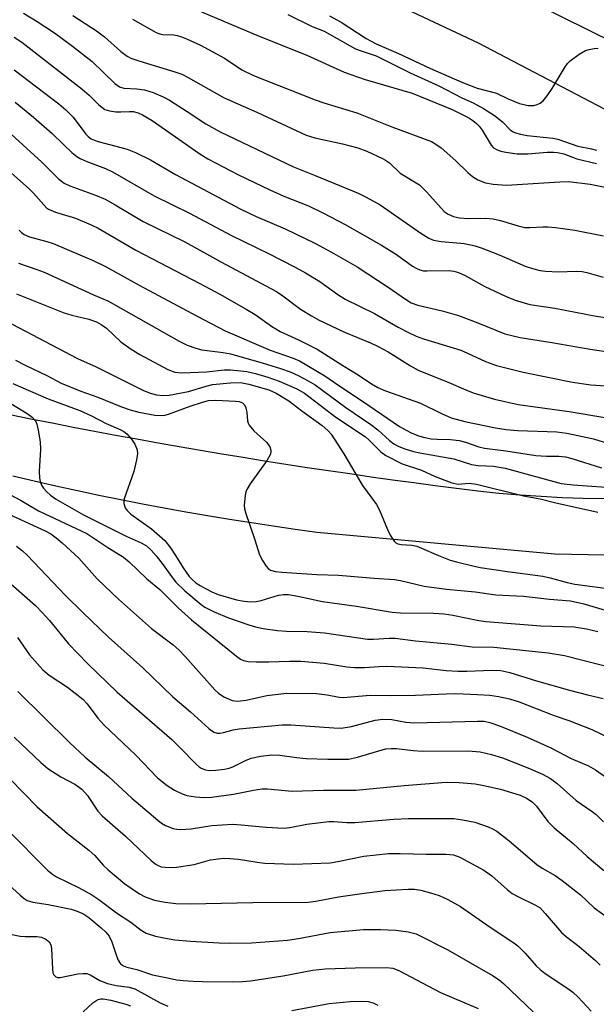
# Model space of a CAD drawing. Units: inches. Extents: x 1213772 to 1219772, y 585454 to 589455.
# Drawn here: x 1216393 to 1216523, y 587166 to 587388 of the extents above; entities that cross this region are included whole.
import ezdxf

# ---------------------------------------------------------------- set-up
doc = ezdxf.new("R2010")
doc.units = ezdxf.units.IN
doc.header["$MEASUREMENT"] = 0
doc.layers.add('TRANS-Road', color=130, linetype='Continuous')
doc.layers.add('Undefined', color=1, linetype='Continuous')

msp = doc.modelspace()

# ---------------------------------------------------------------- linework, layer by layer
at = {"layer": 'TRANS-Road'}
for points in [[(1216650.13, 587303.08), (1216582.85, 587337.08), (1216496.3, 587382.39), (1216393.71, 587430.63)], [(1216467.51, 587411.83), (1216574.51, 587358.95), (1216579.01, 587356.81), (1216583.51, 587354.66), (1216587.99, 587352.48), (1216592.47, 587350.29), (1216596.94, 587348.08), (1216601.4, 587345.86), (1216605.85, 587343.62), (1216610.29, 587341.36), (1216614.73, 587339.08), (1216619.15, 587336.79), (1216623.57, 587334.48), (1216627.98, 587332.15)]]:
    msp.add_lwpolyline(points, dxfattribs=at)
for points in [[(1216390.9, 587298.98, 0), (1216395.65, 587298.02, 0), (1216400.41, 587297.08, 0), (1216405.17, 587296.16, 0), (1216409.93, 587295.26, 0), (1216414.7, 587294.36, 0), (1216419.47, 587293.49, 0), (1216424.24, 587292.63, 0), (1216429.02, 587291.79, 0), (1216433.8, 587290.97, 0), (1216438.58, 587290.17, 0), (1216443.37, 587289.38, 0), (1216448.15, 587288.6, 0), (1216452.94, 587287.85, 0), (1216457.74, 587287.11, 0), (1216462.53, 587286.39, 0), (1216467.33, 587285.69, 0), (1216472.13, 587285, 0), (1216476.94, 587284.33, 0), (1216481.74, 587283.68, 0), (1216486.55, 587283.04, 0), (1216491.36, 587282.42, 0), (1216496.17, 587281.82, 0), (1216500.89, 587281.34, 0), (1216505.62, 587280.93, 0), (1216510.35, 587280.61, 0), (1216515.09, 587280.36, 0), (1216519.83, 587280.19, 0), (1216524.57, 587280.09, 0)], [(1216547.21, 587266.93, 0), (1216513.46, 587267.57, 0), (1216459.98, 587272.51, 0), (1216455.05, 587273.17, 0), (1216450.13, 587273.88, 0), (1216445.22, 587274.61, 0), (1216440.31, 587275.39, 0), (1216435.4, 587276.2, 0), (1216430.5, 587277.05, 0), (1216425.61, 587277.93, 0), (1216420.72, 587278.84, 0), (1216415.85, 587279.8, 0), (1216410.97, 587280.79, 0), (1216406.11, 587281.81, 0), (1216401.25, 587282.87, 0), (1216396.4, 587283.97, 0), (1216391.57, 587285.1, 0)]]:
    msp.add_polyline3d(points, dxfattribs=at)
at = {"layer": 'Undefined'}
for points, elevation in [([(1216394.03, 587389.16), (1216397.07, 587387.3), (1216400.93, 587384.7), (1216405.05, 587381.72), (1216409.44, 587378.26), (1216414.52, 587373.36), (1216415.6, 587372.56), (1216416.56, 587372.29), (1216419.45, 587372.15), (1216421.19, 587371.89), (1216423.14, 587371.28), (1216425.56, 587370.3), (1216426.83, 587369.58), (1216430.77, 587367.07), (1216434.96, 587364.25), (1216438.19, 587362.45), (1216454.73, 587354.6), (1216459.56, 587352.7), (1216469.25, 587348.67), (1216471.02, 587347.82), (1216474.19, 587346.06), (1216483.3, 587339.69), (1216485.09, 587338.63), (1216486.17, 587338.17), (1216487.9, 587337.83), (1216491.39, 587337.58), (1216493.06, 587337.38), (1216495.52, 587336.9), (1216496.87, 587336.44), (1216500.9, 587334.84), (1216506.77, 587332.34), (1216508.46, 587331.78), (1216510.19, 587331.34), (1216511.34, 587331.17), (1216514.24, 587331.03), (1216518.26, 587331.15), (1216519.56, 587331.08), (1216520.68, 587330.87), (1216524.32, 587329.86)], 368), ([(1216405.12, 587388.65), (1216410.41, 587385.2), (1216412.2, 587383.81), (1216415.91, 587380.52), (1216417.3, 587379.5), (1216418.15, 587379.04), (1216419.91, 587378.4), (1216428, 587375.96), (1216429.57, 587375.4), (1216430.99, 587374.7), (1216439.13, 587370.1), (1216446.49, 587366.91), (1216457.56, 587361.75), (1216459.5, 587361.13), (1216465.71, 587359.82), (1216469.14, 587358.89), (1216471.22, 587358.11), (1216474.67, 587356.52), (1216475.4, 587356.1), (1216476.26, 587355.48), (1216478.7, 587353.23), (1216483.03, 587350.58), (1216484.7, 587348.95), (1216488.59, 587344.6), (1216489.46, 587343.96), (1216490.66, 587343.45), (1216492.04, 587343.18), (1216494.07, 587343), (1216497.85, 587343.08), (1216499.56, 587342.92), (1216501.25, 587342.59), (1216505.18, 587341.34), (1216506.72, 587341.02), (1216507.81, 587340.98), (1216510.76, 587341.16), (1216511.91, 587341.14), (1216513.6, 587340.99), (1216517.98, 587340.4), (1216524.39, 587339.11)], 366), ([(1216434.04, 587389.43), (1216447.01, 587384), (1216457.68, 587379.67), (1216466.08, 587375.9), (1216470.8, 587374.26), (1216481.35, 587371.19), (1216490.36, 587367.47), (1216494.12, 587365.61), (1216495.04, 587365.01), (1216495.86, 587364.34), (1216496.43, 587363.75), (1216497.11, 587362.82), (1216499.15, 587359.45), (1216499.67, 587358.91), (1216500.49, 587358.4), (1216501.29, 587358.13), (1216502.42, 587357.89), (1216505.02, 587357.57), (1216507.38, 587357.57), (1216511.76, 587357.94), (1216513.22, 587357.95), (1216514.08, 587357.86), (1216515.46, 587357.55), (1216518.42, 587356.43), (1216522.81, 587355.38)], 362), ([(1216453.39, 587388.82), (1216458.87, 587386.14), (1216461.58, 587385.1), (1216468.63, 587381.15), (1216469.65, 587380.74), (1216472.19, 587379.96), (1216473.27, 587379.52), (1216480.91, 587375.75), (1216487.39, 587372.8), (1216492.55, 587370.15), (1216495.11, 587369.02), (1216497.38, 587367.73), (1216499.85, 587366.13), (1216501.66, 587364.7), (1216503.42, 587362.91), (1216504.1, 587362.45), (1216504.63, 587362.23), (1216505.76, 587361.93), (1216507.22, 587361.66), (1216513.03, 587361.08), (1216514.15, 587360.87), (1216518.64, 587359.25), (1216521.73, 587358.66), (1216522.82, 587358.36)], 360), ([(1216418.52, 587387.8), (1216423.85, 587384.82), (1216424.62, 587384.5), (1216425.25, 587384.36), (1216427.81, 587384.24), (1216428.55, 587384.13), (1216429.55, 587383.83), (1216430.62, 587383.39), (1216433.78, 587381.93), (1216435.59, 587380.98), (1216439.15, 587379), (1216443.08, 587376.42), (1216445.72, 587375.16), (1216459.55, 587369.64), (1216461.49, 587368.97), (1216468.95, 587366.75), (1216476.77, 587363.63), (1216485.7, 587360.31), (1216486.72, 587359.74), (1216487.88, 587358.85), (1216491.2, 587355.94), (1216493.88, 587353.38), (1216494.96, 587352.47), (1216496.13, 587351.71), (1216497.9, 587351), (1216499.62, 587350.7), (1216502.58, 587350.53), (1216514.6, 587351.28), (1216516.52, 587351.3), (1216521.41, 587350.75), (1216524.79, 587350.07)], 364), ([(1216462.8, 587388.56), (1216465.4, 587387.14), (1216471.05, 587383.48), (1216473.32, 587382.27), (1216478.28, 587380.1), (1216485.47, 587376.73), (1216492.53, 587373.64), (1216495.96, 587372.26), (1216500.34, 587371.16), (1216502.98, 587369.91)], 358), ([(1216391.87, 587383.73), (1216393.59, 587382.63), (1216407.18, 587372.03), (1216408.75, 587370.7), (1216410.91, 587368.55), (1216412.3, 587367.53), (1216413.34, 587367.18), (1216414.74, 587367.01), (1216415.87, 587366.96), (1216417.82, 587367.08), (1216418.64, 587367.03), (1216419.77, 587366.76), (1216420.75, 587366.32), (1216422.92, 587365.04), (1216433.38, 587357.67), (1216435.43, 587356.38), (1216442.32, 587352.82), (1216449.36, 587349.47), (1216452.53, 587348.06), (1216458.09, 587345.82), (1216461.41, 587344.22), (1216466.3, 587341.64), (1216474.51, 587337.02), (1216477.83, 587334.95), (1216481.45, 587332.33), (1216482.39, 587331.77), (1216483.13, 587331.47), (1216483.94, 587331.29), (1216484.77, 587331.22), (1216489.71, 587331.31), (1216490.78, 587331.15), (1216491.83, 587330.88), (1216493.32, 587330.22), (1216497.75, 587327.72), (1216502.36, 587325.59), (1216504.54, 587324.7), (1216507.8, 587323.68), (1216513.42, 587322.89), (1216522.75, 587321.04), (1216531.67, 587319.81)], 370), ([(1216502.98, 587369.91), (1216505.53, 587368.86), (1216507.48, 587368.39), (1216508.72, 587368.42), (1216509.48, 587368.61), (1216510.18, 587368.91), (1216510.8, 587369.41), (1216511.69, 587370.54), (1216512.83, 587372.25), (1216515.76, 587377.09), (1216516.28, 587377.8), (1216516.87, 587378.41), (1216518.92, 587379.93), (1216520.37, 587380.76), (1216521.19, 587381), (1216522.33, 587381.18), (1216523.2, 587381.24)], 358), ([(1216391.87, 587376.42), (1216401.91, 587368.74), (1216403.53, 587367.42), (1216405.2, 587365.75), (1216407.99, 587361.98), (1216408.57, 587361.4), (1216409.23, 587360.93), (1216409.95, 587360.58), (1216410.78, 587360.31), (1216417.33, 587358.62), (1216419.21, 587357.87), (1216422.57, 587356.19), (1216428.17, 587352.9), (1216442.73, 587345.2), (1216446.27, 587343.48), (1216452.8, 587340.72), (1216459.5, 587337.44), (1216463.23, 587335.45), (1216469.02, 587332.17), (1216475.97, 587327.61), (1216479.86, 587324.86), (1216481.18, 587324.09), (1216482.67, 587323.56), (1216488.11, 587322.24), (1216491.77, 587321.21), (1216496.11, 587319.6), (1216502.24, 587317.13), (1216504.08, 587316.63), (1216505.69, 587316.29), (1216512.75, 587315.19), (1216521.39, 587313.68), (1216526.41, 587312.93)], 372), ([(1216392.14, 587369.14), (1216396.27, 587365.79), (1216400.47, 587362.1), (1216402.97, 587359.63), (1216404.9, 587357.86), (1216406, 587356.93), (1216406.71, 587356.46), (1216408.26, 587355.78), (1216412.47, 587354.22), (1216413.99, 587353.51), (1216423.39, 587348.1), (1216431.31, 587344.19), (1216440.75, 587339.16), (1216449.1, 587335.17), (1216455.06, 587332.07), (1216457.36, 587330.81), (1216460.59, 587328.88), (1216464.65, 587325.97), (1216466.34, 587324.86), (1216472.88, 587321.68), (1216478.26, 587318.61), (1216480.53, 587317.43), (1216482.31, 587316.59), (1216483.9, 587316.01), (1216492.29, 587313.4), (1216493.84, 587312.75), (1216497.86, 587310.9), (1216500.33, 587310), (1216506.34, 587308.47), (1216517.46, 587306.21), (1216521.54, 587305.65), (1216529.17, 587305.11)], 374), ([(1216386.08, 587366.58), (1216398.11, 587355.64), (1216401.91, 587351.87), (1216403.16, 587350.94), (1216404.41, 587350.36), (1216410.17, 587348.23), (1216412.37, 587347.33), (1216414.6, 587346.11), (1216420.92, 587342.32), (1216430.3, 587337.78), (1216438.5, 587333.17), (1216450.74, 587326.7), (1216451.99, 587325.89), (1216456.27, 587322.67), (1216458.75, 587321.13), (1216460.29, 587320.28), (1216466.17, 587317.47), (1216471.99, 587315.07), (1216473.76, 587314.24), (1216475.95, 587313.04), (1216480.99, 587309.9), (1216482.76, 587308.96), (1216489.6, 587306.17), (1216493.42, 587304.49), (1216495.09, 587303.88), (1216499.88, 587302.44), (1216505.21, 587301.23), (1216516.71, 587299.62), (1216525.16, 587298.21)], 376), ([(1216383.29, 587360.23), (1216395.3, 587349.64), (1216396.21, 587348.71), (1216398.54, 587346.05), (1216399.18, 587345.44), (1216399.65, 587345.12), (1216401.22, 587344.43), (1216405.68, 587343.1), (1216409.2, 587341.62), (1216410.79, 587340.86), (1216419.25, 587335.89), (1216433.62, 587328.4), (1216438.1, 587325.99), (1216444.09, 587322.61), (1216446.08, 587321.42), (1216449.74, 587318.84), (1216451.67, 587317.65), (1216455.86, 587315.73), (1216460.05, 587313.64), (1216465.79, 587309.96), (1216469.2, 587307.9), (1216472.25, 587305.87), (1216473.67, 587305.04), (1216475.35, 587304.29), (1216483.23, 587301.5), (1216488, 587299.17), (1216490.18, 587298.22), (1216493.25, 587297.42), (1216500.13, 587295.99), (1216502.48, 587295.62), (1216505.14, 587295.36), (1216513.87, 587295.05), (1216516.13, 587294.79), (1216522.16, 587293.48), (1216529.67, 587291.19)], 378), ([(1216393.04, 587340.39), (1216393.56, 587339.83), (1216394.14, 587339.42), (1216395.33, 587338.92), (1216399.26, 587337.83), (1216400.64, 587337.38), (1216409.65, 587333.61), (1216412.56, 587332.17), (1216420.01, 587328), (1216433.05, 587321.04), (1216439.33, 587317.8), (1216449.47, 587313.44), (1216454.6, 587311.65), (1216456.06, 587311.04), (1216461.72, 587307.68), (1216464.86, 587305.52), (1216470.43, 587301.86), (1216478.55, 587296.27), (1216481.02, 587294.94), (1216482.81, 587294.16), (1216484.2, 587293.79), (1216485.64, 587293.55), (1216486.96, 587293.44), (1216490.02, 587293.35), (1216491.96, 587293.11), (1216493.33, 587292.79), (1216496.35, 587291.69), (1216497.66, 587291.41), (1216502.47, 587290.84), (1216509.21, 587289.77), (1216511.57, 587289.61), (1216514.38, 587289.6), (1216515.84, 587289.44), (1216517.25, 587289.09), (1216523.93, 587286.98)], 380), ([(1216392.89, 587332.98), (1216397.01, 587331.59), (1216398.67, 587330.93), (1216409.73, 587325.89), (1216412.94, 587324.51), (1216428.96, 587315.48), (1216430.79, 587314.58), (1216432.71, 587313.91), (1216434.1, 587313.54), (1216438.92, 587312.92), (1216440.53, 587312.59), (1216447.62, 587310.57), (1216451.76, 587309.28), (1216453.96, 587308.53), (1216455.75, 587307.76), (1216458.02, 587306.55), (1216459.56, 587305.61), (1216466.43, 587300.58), (1216472.05, 587296.74), (1216473.68, 587295.53), (1216476.3, 587293.16), (1216477.26, 587292.4), (1216478.22, 587291.88), (1216479.54, 587291.38), (1216481.7, 587290.69), (1216483.09, 587290.34), (1216490.76, 587289), (1216494.72, 587287.73), (1216496.18, 587287.55), (1216499.65, 587287.35), (1216502.3, 587286.9), (1216514.84, 587283.5), (1216517.55, 587283.19), (1216528.12, 587282.46)], 382), ([(1216392.42, 587326.11), (1216402.95, 587321.9), (1216404.89, 587321.32), (1216408.66, 587320.4), (1216410.42, 587319.77), (1216411.45, 587319.19), (1216412.65, 587318.34), (1216415.91, 587315.29), (1216418.2, 587313.65), (1216420.18, 587312.44), (1216426.46, 587309.07), (1216428, 587308.51), (1216429.57, 587308.32), (1216435.16, 587308.57), (1216439.09, 587309.02), (1216440.5, 587309), (1216442.83, 587308.82), (1216444.24, 587308.63), (1216446.16, 587308.2), (1216448.92, 587307.39), (1216451.49, 587306.5), (1216455.46, 587304.74), (1216457.17, 587303.74), (1216464.19, 587298.35), (1216470.86, 587293.94), (1216471.74, 587293.2), (1216474.31, 587290.62), (1216475.47, 587289.79), (1216479.14, 587287.89), (1216483.51, 587286.49), (1216486.58, 587285.08), (1216490.32, 587283.6), (1216491.74, 587283.34), (1216494.18, 587283.53), (1216495.85, 587283.34), (1216506.37, 587280.73), (1216510.13, 587280.05), (1216513.36, 587279.24), (1216523.15, 587277.06)], 384), ([(1216388.55, 587320.74), (1216406.12, 587311.59), (1216410.34, 587309.69), (1216420.85, 587304.48), (1216422.45, 587303.81), (1216423.89, 587303.43), (1216425.33, 587303.25), (1216426.72, 587303.35), (1216431.1, 587304.17), (1216435.08, 587305.38), (1216436.51, 587305.7), (1216440.52, 587306.07), (1216442.76, 587306.14), (1216444.68, 587305.81), (1216449.12, 587304.54), (1216450.82, 587303.74), (1216453.62, 587302.07), (1216456.54, 587299.83), (1216461.11, 587296.5), (1216462.38, 587295.39), (1216463.14, 587294.53), (1216466.04, 587290.15), (1216470.19, 587283.03), (1216473.37, 587278.78), (1216474.01, 587277.48), (1216475.84, 587273.15), (1216476.46, 587271.85), (1216477.36, 587270.51), (1216477.72, 587270.15), (1216478.14, 587269.91), (1216478.9, 587269.74), (1216481.31, 587269.62), (1216482.39, 587269.41), (1216483.5, 587268.98), (1216487.32, 587267.3), (1216489.95, 587266.27), (1216491.32, 587265.86), (1216494.98, 587264.99), (1216496.67, 587264.64), (1216502.81, 587263.68), (1216510.73, 587262.69), (1216512.37, 587262.32), (1216516.19, 587261.22), (1216517.93, 587260.86), (1216527.03, 587259.65)], 386), ([(1216392.22, 587311.19), (1216394.4, 587310.06), (1216399.39, 587307.65), (1216402.49, 587305.99), (1216406.86, 587304.22), (1216410.69, 587302.86), (1216416.02, 587300.7), (1216417.97, 587300.03), (1216419.96, 587299.49), (1216423.49, 587298.86), (1216424.95, 587298.75), (1216425.78, 587298.83), (1216426.62, 587299.04), (1216431.47, 587300.85), (1216434.25, 587301.77), (1216435.6, 587302.1), (1216437.23, 587302.18), (1216441.66, 587301.97), (1216442.52, 587301.87), (1216443.21, 587301.61), (1216443.69, 587301.15), (1216443.97, 587300.45), (1216444.17, 587299.4), (1216444.34, 587297.53), (1216444.47, 587297.03), (1216444.71, 587296.57), (1216445.79, 587295.32), (1216448.72, 587292.68), (1216449.35, 587291.74), (1216449.58, 587290.97), (1216449.57, 587290.45), (1216449.42, 587289.95), (1216448.8, 587288.73), (1216444.97, 587283.39), (1216444.2, 587282.14), (1216443.99, 587281.62), (1216443.81, 587280.81), (1216443.59, 587278.59), (1216443.66, 587277.76), (1216443.88, 587276.93), (1216446.03, 587270.84), (1216447.06, 587267.47), (1216447.74, 587266.15), (1216448.54, 587264.91), (1216449.09, 587264.28), (1216449.55, 587263.99), (1216450.63, 587263.7), (1216452.08, 587263.53), (1216459.93, 587263.06), (1216464.84, 587262.91), (1216472.87, 587262.2), (1216477.37, 587261.94), (1216478.75, 587261.68), (1216484.08, 587260.42), (1216489.11, 587259.74), (1216495.57, 587259.18), (1216500.22, 587258.48), (1216506.41, 587258.18), (1216512.28, 587257.5), (1216517, 587257.09), (1216519.99, 587256.44), (1216525.32, 587254.91)], 388), ([(1216391.63, 587305.92), (1216399.55, 587302.51), (1216406.69, 587299.85), (1216409.31, 587298.65), (1216412.56, 587296.93), (1216415.88, 587295.53), (1216416.58, 587295.13), (1216417.21, 587294.66), (1216418.28, 587293.46), (1216419.01, 587292.32), (1216419.52, 587291.08), (1216419.59, 587290.25), (1216419.38, 587288.79), (1216418.8, 587286.16), (1216416.65, 587280.05), (1216416.56, 587279.5), (1216416.57, 587278.98), (1216416.89, 587278.03), (1216417.32, 587277.39), (1216418.12, 587276.62), (1216422.74, 587273.33), (1216425.75, 587270.66), (1216427.04, 587269.05), (1216428.19, 587267.3), (1216429.86, 587264.53), (1216431.28, 587262.6), (1216431.88, 587261.95), (1216432.77, 587261.19), (1216433.73, 587260.53), (1216434.75, 587259.94), (1216436.33, 587259.14), (1216437.75, 587258.57), (1216441.9, 587257.37), (1216443.61, 587257.04), (1216445.1, 587256.93), (1216446.27, 587256.97), (1216447.42, 587257.23), (1216451.34, 587258.41), (1216452.47, 587258.56), (1216453.54, 587258.52), (1216455.64, 587258.17), (1216461.2, 587256.95), (1216468.85, 587255.9), (1216476.85, 587254.6), (1216478.77, 587254.45), (1216486.17, 587254.36), (1216488.59, 587254.19), (1216490.54, 587253.9), (1216496.37, 587252.74), (1216497.94, 587252.5), (1216510.31, 587251.54), (1216517.78, 587251.31), (1216520.57, 587250.86), (1216523.09, 587250.26)], 390), ([(1216387.79, 587303.48), (1216394.79, 587299.23), (1216395.95, 587298.39), (1216396.71, 587297.56), (1216397.02, 587296.81), (1216397.32, 587295.43), (1216397.73, 587292.87), (1216397.81, 587291.15), (1216397.49, 587286.21), (1216397.58, 587284.77), (1216397.78, 587283.93), (1216398.08, 587283.13), (1216398.5, 587282.44), (1216399.22, 587281.6), (1216400.07, 587280.85), (1216401.21, 587280.02), (1216407.46, 587276.44), (1216417.09, 587271.66), (1216420.47, 587270.16), (1216421.62, 587269.49), (1216422.69, 587268.54), (1216423.86, 587267.24), (1216425.43, 587265.19), (1216427.25, 587262.57), (1216428.28, 587261.3), (1216430.28, 587259.38), (1216433.96, 587256.3), (1216434.79, 587255.7), (1216436.89, 587254.67), (1216440.11, 587253.27), (1216444.63, 587251.71), (1216446.18, 587251.26), (1216447.86, 587250.93), (1216451.08, 587250.47), (1216453.1, 587250.33), (1216457.8, 587250.2), (1216461.67, 587249.91), (1216471.31, 587248.54), (1216472.7, 587248.51), (1216476.24, 587248.73), (1216477.54, 587248.7), (1216482.12, 587248.13), (1216490.33, 587247.38), (1216494.83, 587246.81), (1216499.72, 587246.69), (1216511.96, 587245.46), (1216515.66, 587244.81), (1216526.52, 587242.05)], 392), ([(1216388.63, 587282.24), (1216393.31, 587279.7), (1216397.38, 587277.36), (1216408.22, 587272.27), (1216412.96, 587269.14), (1216416.5, 587266.95), (1216417.77, 587265.88), (1216421.74, 587262.03), (1216424.62, 587259.67), (1216428.76, 587255.54), (1216431.78, 587252.86), (1216441.86, 587244.7), (1216442.82, 587244.01), (1216443.49, 587243.69), (1216444.54, 587243.48), (1216446.27, 587243.42), (1216449.16, 587243.41), (1216453.82, 587243.59), (1216456.38, 587243.54), (1216461.61, 587243.09), (1216466.68, 587242.32), (1216468.4, 587242.14), (1216470.65, 587242.16), (1216473.89, 587242.4), (1216475.65, 587242.42), (1216483.84, 587242.09), (1216488.99, 587241.48), (1216491.61, 587241.29), (1216493.68, 587241.29), (1216499.26, 587241.52), (1216501.3, 587241.45), (1216503.31, 587241.06), (1216509.36, 587239.12), (1216516.77, 587237.08), (1216520.78, 587236.02), (1216524.28, 587235.19)], 394), ([(1216390.72, 587276.62), (1216398.86, 587272.86), (1216400.15, 587272.14), (1216401.36, 587271.31), (1216402.72, 587270.17), (1216406.44, 587266.71), (1216410.59, 587262.09), (1216415.32, 587257.48), (1216422.78, 587250.88), (1216427.61, 587247.25), (1216428.94, 587246.11), (1216430.36, 587244.62), (1216436.99, 587237.16), (1216437.84, 587236.36), (1216439.06, 587235.55), (1216440.88, 587234.77), (1216442.1, 587234.56), (1216444.08, 587234.79), (1216448.72, 587235.87), (1216453.15, 587236.36), (1216459.9, 587236.27), (1216462.25, 587235.98), (1216464.99, 587235.48), (1216465.84, 587235.42), (1216471.95, 587235.95), (1216476.54, 587235.86), (1216482.16, 587235.91), (1216489.02, 587236.26), (1216491.22, 587236.29), (1216496.03, 587236.11), (1216498.83, 587235.93), (1216500.78, 587235.65), (1216503.29, 587235.12), (1216505.43, 587234.41), (1216513.08, 587231.45), (1216516.59, 587230.25), (1216521.77, 587228.22), (1216525.65, 587226.36)], 396), ([(1216392.41, 587269.44), (1216393.75, 587268.36), (1216394.89, 587267.31), (1216403.39, 587258.43), (1216407.33, 587254.49), (1216413.11, 587248.97), (1216420.82, 587242.07), (1216427.6, 587235.53), (1216431.52, 587232.2), (1216435.66, 587228.44), (1216436.82, 587227.62), (1216437.55, 587227.41), (1216438.11, 587227.41), (1216438.97, 587227.55), (1216441.11, 587228.12), (1216442.51, 587228.37), (1216452.18, 587229.29), (1216454.08, 587229.26), (1216463.73, 587228.57), (1216465.45, 587228.55), (1216467.75, 587228.89), (1216473.03, 587230.28), (1216474.77, 587230.54), (1216476.81, 587230.47), (1216479.94, 587229.88), (1216481.91, 587229.72), (1216496.03, 587230.11), (1216497.59, 587230.06), (1216498.82, 587229.82), (1216501.01, 587229.05), (1216507.24, 587226.53), (1216512.53, 587224.08), (1216517.15, 587221.7), (1216521, 587220.05), (1216522.61, 587219.19), (1216526.37, 587216.56)], 398), ([(1216389.89, 587262.07), (1216396.66, 587256.05), (1216398.29, 587254.44), (1216399.88, 587252.71), (1216404.15, 587247.45), (1216408.48, 587242.98), (1216415.07, 587236.63), (1216427.31, 587226), (1216429.17, 587224.2), (1216432.79, 587220.4), (1216433.46, 587219.82), (1216433.92, 587219.54), (1216434.91, 587219.14), (1216435.77, 587219.03), (1216437.22, 587219.05), (1216439.17, 587219.3), (1216440.25, 587219.56), (1216441.04, 587219.84), (1216443.87, 587221.25), (1216445.19, 587221.78), (1216447.33, 587222.23), (1216449.84, 587222.52), (1216451.66, 587222.48), (1216455.34, 587221.92), (1216457.56, 587221.73), (1216462.38, 587221.52), (1216467.03, 587221.59), (1216469.11, 587221.99), (1216474.63, 587223.66), (1216475.48, 587223.84), (1216476.65, 587223.95), (1216477.83, 587223.93), (1216481.62, 587223.49), (1216483.59, 587223.38), (1216494, 587223.45), (1216496.66, 587223.18), (1216499.2, 587222.57), (1216501.71, 587221.83), (1216507.36, 587219.63), (1216510.71, 587218.17), (1216512.5, 587217.21), (1216513.97, 587216.11), (1216518.22, 587212.27), (1216521.82, 587209.83), (1216522.74, 587209.12), (1216524.41, 587207.45)], 400), ([(1216392.63, 587248.86), (1216395.32, 587245.02), (1216398.37, 587241.61), (1216399.8, 587240.4), (1216403.91, 587237.71), (1216407.37, 587235.05), (1216408.34, 587234), (1216410.68, 587230.79), (1216412.06, 587229.27), (1216419.28, 587222.43), (1216424.16, 587217.37), (1216426.28, 587215.62), (1216427.93, 587214.58), (1216429.69, 587213.74), (1216430.73, 587213.38), (1216432.66, 587213.06), (1216434.59, 587212.91), (1216436.25, 587213.02), (1216441.22, 587213.66), (1216445.67, 587214.62), (1216447.65, 587214.91), (1216448.83, 587214.88), (1216454.4, 587214.38), (1216461.48, 587214.58), (1216468.68, 587214.59), (1216479.57, 587215.67), (1216489.05, 587216.37), (1216491.95, 587216.33), (1216495.51, 587216), (1216497.5, 587215.66), (1216501.23, 587214.78), (1216505.62, 587213.5), (1216507.21, 587212.72), (1216508.44, 587211.92), (1216509.33, 587210.99), (1216511.9, 587207.55), (1216513.27, 587206.12), (1216517.56, 587202.62), (1216520.75, 587199.7), (1216524.48, 587196.51)], 402), ([(1216392.75, 587236.74), (1216404.34, 587225.28), (1216407.83, 587222.04), (1216413.07, 587217.64), (1216418.38, 587212.76), (1216424.17, 587207.85), (1216425.01, 587207.2), (1216425.89, 587206.68), (1216427.64, 587205.96), (1216428.47, 587205.82), (1216429.34, 587205.78), (1216431.66, 587205.88), (1216436.31, 587206.67), (1216441, 587206.93), (1216442.96, 587206.83), (1216448.55, 587206.28), (1216452.51, 587206.09), (1216453.87, 587206.24), (1216457.68, 587206.94), (1216462.63, 587207.52), (1216463.78, 587207.54), (1216466.66, 587207.31), (1216468.49, 587207.29), (1216477.23, 587208.09), (1216480.46, 587208.25), (1216490.73, 587208.21), (1216492.69, 587207.96), (1216495.47, 587207.42), (1216498.45, 587206.39), (1216499.47, 587205.91), (1216500.43, 587205.35), (1216503.17, 587203.23), (1216509.41, 587197.89), (1216510.6, 587197.08), (1216513.5, 587195.42), (1216515.13, 587194.26), (1216519.25, 587191.06), (1216522.32, 587188.19), (1216526.06, 587185.48)], 404), ([(1216391.9, 587226.49), (1216397.89, 587220.84), (1216399.45, 587219.49), (1216402.38, 587217.56), (1216405.56, 587215.95), (1216407.09, 587214.85), (1216408.36, 587213.39), (1216410.69, 587209.9), (1216411.66, 587208.8), (1216416.95, 587204.25), (1216422.72, 587198.76), (1216423.62, 587198.01), (1216424.28, 587197.63), (1216424.98, 587197.39), (1216425.81, 587197.27), (1216427.24, 587197.21), (1216428.38, 587197.27), (1216432.39, 587197.92), (1216436.02, 587198.97), (1216438.96, 587199.31), (1216440.37, 587199.27), (1216442.3, 587199.09), (1216446.51, 587198.4), (1216448.26, 587198.19), (1216454.7, 587197.95), (1216462.92, 587198.3), (1216464.66, 587198.57), (1216470.48, 587199.8), (1216476.08, 587200.33), (1216478.69, 587200.36), (1216484.53, 587200.21), (1216489, 587200.25), (1216490.64, 587200.09), (1216492.08, 587199.54), (1216497.51, 587196.65), (1216499.31, 587195.33), (1216502.74, 587192.29), (1216503.85, 587191.41), (1216505.13, 587190.68), (1216509.13, 587188.73), (1216510.12, 587188.12), (1216511.31, 587186.92), (1216514.94, 587182.61), (1216516.04, 587181.61), (1216518.89, 587179.45), (1216522.63, 587176.35), (1216523.64, 587175.29)], 406), ([(1216387.82, 587220.18), (1216397.07, 587210.88), (1216403.89, 587204.88), (1216408.72, 587201.1), (1216410.01, 587199.88), (1216411.91, 587197.74), (1216413.01, 587196.68), (1216416.76, 587193.57), (1216420.09, 587191.3), (1216421.33, 587190.62), (1216423.42, 587189.91), (1216425.85, 587189.43), (1216428.24, 587189.15), (1216431.49, 587189.03), (1216445.54, 587189.35), (1216458, 587189.4), (1216459.72, 587189.62), (1216464.84, 587190.64), (1216470.08, 587191.39), (1216475.24, 587192.03), (1216480.48, 587192.37), (1216481.93, 587192.35), (1216483.33, 587192.15), (1216485.5, 587191.56), (1216487.43, 587190.9), (1216489.41, 587190.05), (1216492.27, 587188.47), (1216498.92, 587183.78), (1216504.23, 587180.33), (1216505.11, 587179.59), (1216506.75, 587177.97), (1216509.27, 587175.12), (1216510.12, 587174.27), (1216511.25, 587173.42), (1216516.35, 587170.03), (1216517.5, 587169.19), (1216518.7, 587168.1), (1216521.6, 587164.98)], 408), ([(1216390.39, 587205.66), (1216399.41, 587196.61), (1216400.5, 587195.72), (1216401.45, 587195.11), (1216406.36, 587192.71), (1216409.38, 587191.08), (1216410.97, 587190), (1216414.94, 587187.06), (1216418.16, 587184.9), (1216420.48, 587183.12), (1216421.57, 587182.48), (1216423.69, 587181.79), (1216425.95, 587181.32), (1216428, 587180.99), (1216431.52, 587180.69), (1216437.95, 587180.31), (1216440.3, 587180.25), (1216445.23, 587180.33), (1216453.32, 587180.91), (1216455.81, 587181.28), (1216462.91, 587182.63), (1216470.42, 587183.3), (1216474.27, 587183.31), (1216477.71, 587183.11), (1216480.5, 587182.79), (1216482.28, 587182.28), (1216489.42, 587178.75), (1216499.47, 587172.95), (1216500.91, 587172.01), (1216501.89, 587171.16), (1216508.6, 587164.78)], 410), ([(1216386.21, 587197.34), (1216393.25, 587190.99), (1216394.14, 587190.26), (1216394.82, 587189.84), (1216396.07, 587189.46), (1216399.52, 587188.92), (1216404.75, 587187.86), (1216405.81, 587187.51), (1216407.08, 587186.97), (1216407.81, 587186.59), (1216408.66, 587186.02), (1216411.43, 587183.7), (1216412.49, 587182.67), (1216413.26, 587181.78), (1216413.89, 587180.53), (1216414.87, 587177.37), (1216415.27, 587176.4), (1216415.83, 587175.57), (1216416.49, 587175.1), (1216417.25, 587174.81), (1216419.48, 587174.27), (1216423, 587173.12), (1216426.71, 587172.32), (1216428.43, 587172.01), (1216429.86, 587171.85), (1216432.14, 587171.66), (1216434.23, 587171.6), (1216441, 587171.56), (1216443.24, 587171.62), (1216445.01, 587171.77), (1216452.4, 587172.87), (1216458.97, 587174.15), (1216461.81, 587174.47), (1216468.54, 587174.67), (1216475.58, 587174.73), (1216477.03, 587174.57), (1216478.4, 587174.08), (1216487.74, 587169.11), (1216496.22, 587165.51)], 412), ([(1216390.72, 587182.34), (1216393.25, 587181.77), (1216394.39, 587181.69), (1216396.97, 587181.69), (1216398.02, 587181.56), (1216398.99, 587181.14), (1216399.79, 587180.49), (1216400.14, 587179.81), (1216400.29, 587179), (1216400.52, 587174.39), (1216400.63, 587173.58), (1216400.8, 587173.12), (1216401.26, 587172.63), (1216401.7, 587172.5), (1216402.21, 587172.5), (1216406.23, 587173.31), (1216407.4, 587173.43), (1216408.24, 587173.37), (1216408.98, 587173.07), (1216411.13, 587171.86), (1216412.92, 587171.14), (1216414.84, 587170.72), (1216417.77, 587170.31), (1216419.03, 587169.93), (1216424.69, 587166.85), (1216426.44, 587166.07)], 414), ([(1216407.39, 587164.8), (1216409.57, 587166.78), (1216410.26, 587167.29), (1216410.75, 587167.55), (1216411.4, 587167.7), (1216411.91, 587167.71), (1216413.6, 587167.41), (1216416.97, 587166.49), (1216418.07, 587166.11)], 416), ([(1216454.34, 587165.13), (1216462.72, 587166.68), (1216467.43, 587167.11), (1216470.06, 587167.17), (1216471.51, 587167.09), (1216472.63, 587166.79), (1216473.69, 587166.29)], 414)]:
    msp.add_lwpolyline(points, dxfattribs=dict(at, elevation=elevation))

doc.saveas('drawing.dxf')
